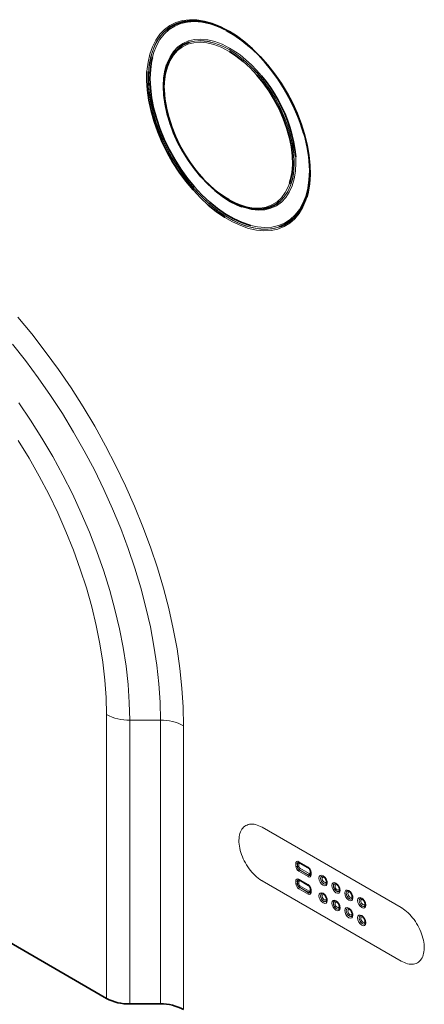
# Model space of a CAD drawing. Units: millimetres. Extents: x 75 to 2081, y 25 to 1460.
# Drawn here: x 1761 to 1885, y 832 to 1132 of the extents above; entities that cross this region are included whole.
import ezdxf

# ---------------------------------------------------------------- set-up
doc = ezdxf.new("R2010")
doc.units = ezdxf.units.MM
doc.header["$LTSCALE"] = 5

msp = doc.modelspace()

# ---------------------------------------------------------------- linework, layer by layer
at = {"color": 7, "linetype": 'Continuous', "lineweight": 35}
for p, q in [((1816.636022, 1131.5751915), (1816.6232189, 1131.577245)), ((1806.2783724, 1118.602572), (1806.2737482, 1118.5904578)), ((1848.1720571, 1076.9271327), (1848.1766814, 1076.9392469)), ((1831.7502025, 1074.4591628), (1831.7630056, 1074.4571092)), ((1787.5970441, 833.5378457), (1631.5274556, 923.6349013)), ((1846.3849197, 875.0068298), (1849.2133469, 873.3740136)), ((1849.8704642, 872.2358295), (1849.8704642, 871.4192887)), ((1846.3849197, 869.6584875), (1849.2133469, 868.0256713)), ((1849.8704642, 866.8874872), (1849.8704642, 866.0709464)), ((1804.0615102, 831.8470091), (1794.668112, 831.8470091))]:
    msp.add_line(p, q, dxfattribs=at)
at = {"color": 8, "linetype": 'Continuous', "lineweight": 18}
for p, q in [((1824.8206552, 1128.6880065), (1825.1388533, 1128.5019714)), ((1825.1216388, 1122.3338212), (1824.8206552, 1122.5102443)), ((1845.326453, 1090.2337858), (1845.3856657, 1088.4143661)), ((1787.5970441, 833.5378457), (1787.5970441, 920.0911717)), ((1794.668112, 918.4003352), (1804.0615102, 918.4003352)), ((1794.668112, 918.4003352), (1794.668112, 831.8470091)), ((1804.0615102, 831.8470091), (1804.0615102, 918.4003352)), ((1811.1325781, 916.7094986), (1811.1325781, 830.1561725)), ((1835.0737035, 885.741224), (1877.5001101, 861.2489808)), ((1845.3742084, 873.8953618), (1845.3742084, 874.7119026)), ((1845.8657455, 874.6383849), (1845.8487227, 874.6359347)), ((1845.8487227, 874.6359347), (1845.8487227, 873.8193939)), ((1845.8657455, 873.8218441), (1845.8657455, 874.6383849)), ((1846.281346, 875.2357522), (1849.1097732, 873.602936)), ((1846.3402598, 874.562417), (1846.3402598, 873.7458762)), ((1849.4633265, 873.0997479), (1846.6348994, 874.7325641)), ((1845.8657455, 873.8218441), (1845.8487227, 873.8193939)), ((1849.1097732, 870.691337), (1846.281346, 872.3241532)), ((1846.4634395, 872.7866077), (1846.452806, 872.773091)), ((1846.452806, 872.773091), (1849.2812331, 871.1402748)), ((1849.2918666, 871.1537915), (1846.4634395, 872.7866077)), ((1846.6348994, 873.2355454), (1849.4633265, 871.6027292)), ((1849.2918666, 871.1537915), (1849.2812331, 871.1402748)), ((1849.7579661, 871.7728763), (1849.7579661, 872.5894171)), ((1850.0169108, 872.0317275), (1850.0169108, 871.2151867)), ((1877.5001104, 844.9181644), (1835.0737039, 869.4104076)), ((1845.3742084, 868.5470195), (1845.3742084, 869.3635603)), ((1845.8657455, 869.2900425), (1845.8487227, 869.2875924)), ((1845.8487227, 869.2875924), (1845.8487227, 868.4710516)), ((1845.8657455, 868.4735017), (1845.8487227, 868.4710516)), ((1845.8657455, 868.4735017), (1845.8657455, 869.2900425)), ((1846.281346, 869.8874099), (1849.1097732, 868.2545937)), ((1846.3402598, 869.2140747), (1846.3402598, 868.3975339)), ((1849.4633265, 867.7514056), (1846.6348994, 869.3842218)), ((1849.1097732, 865.3429947), (1846.281346, 866.9758109)), ((1846.4634395, 867.4382654), (1846.452806, 867.4247487)), ((1846.452806, 867.4247487), (1849.2812331, 865.7919325)), ((1849.2918666, 865.8054492), (1846.4634395, 867.4382654)), ((1846.6348994, 867.8872031), (1849.4633265, 866.2543869)), ((1849.2918666, 865.8054492), (1849.2812331, 865.7919325)), ((1849.7579661, 866.424534), (1849.7579661, 867.2410748)), ((1850.0169108, 866.6833852), (1850.0169108, 865.8668444))]:
    msp.add_line(p, q, dxfattribs=at)
at = {"color": 8, "linetype": 'Continuous', "lineweight": 18, "flags": 128}
for points in [[(1799.9335253, 1116.2690262), (1799.9416488, 1116.3934023), (1800.2509148, 1119.0646886), (1800.804366, 1121.5452898), (1801.5965018, 1123.8105527), (1802.6194497, 1125.837964), (1803.8630432, 1127.6073744), (1805.3149228, 1129.1011987), (1806.9606591, 1130.3045907), (1808.7838961, 1131.2055904), (1810.7665137, 1131.7952433), (1812.8888076, 1132.0676892), (1815.1296855, 1132.0202205), (1817.4668767, 1131.6533088), (1819.877153, 1130.9706006), (1822.3365601, 1129.9788812), (1824.8206552, 1128.6880065)], [(1800.3634241, 1114.2071894), (1800.4898405, 1117.0127108), (1800.8677925, 1119.6434865), (1801.4934019, 1122.0725212), (1802.3602489, 1124.2748896), (1803.4594386, 1126.2279925), (1804.7796919, 1127.9117884), (1806.307461, 1129.3089993), (1806.72569, 1129.615737)], [(1824.1185867, 1128.7677657), (1823.9415968, 1128.8603205), (1821.4890213, 1129.9881614), (1819.0742609, 1130.8091265), (1816.7220942, 1131.3147916), (1814.4566576, 1131.4999681), (1812.3011976, 1131.3627556), (1810.2778321, 1130.9045622), (1808.4073235, 1130.1300896), (1806.708866, 1129.0472849), (1805.1998878, 1127.6672591), (1803.8958732, 1126.0041733), (1802.8102031, 1124.0750928), (1801.9540179, 1121.8998127), (1801.577028, 1120.5777827)], [(1805.6810123, 1128.8081926), (1805.5028826, 1128.6484782), (1804.0766716, 1127.105595), (1802.8650814, 1125.2843365), (1801.8805445, 1123.2033911), (1801.1331635, 1120.8841124), (1800.6306077, 1118.350299), (1800.3780339, 1115.6279515), (1800.3780339, 1112.7450048), (1800.6306077, 1109.7310419), (1801.1331635, 1106.6169899), (1801.8805445, 1103.4348035), (1802.8650814, 1100.217136), (1804.0766716, 1096.9970052), (1805.5028826, 1093.8074538), (1807.1290795, 1090.6812111), (1808.9385754, 1087.6503565), (1810.9128022, 1084.7459907), (1813.0315019, 1081.9979163), (1815.2729336, 1079.4343325), (1817.6140973, 1077.0815449), (1820.0309694, 1074.9636964), (1822.4987496, 1073.102519), (1824.9921152, 1071.5171109), (1827.4854807, 1070.2237405), (1829.9532609, 1069.2356795), (1832.370133, 1068.5630668), (1834.7112967, 1068.2128043), (1836.9527284, 1068.1884862), (1839.0714281, 1068.4903619), (1840.3126568, 1068.8397349)], [(1824.8206552, 1122.5102443), (1822.5865423, 1123.6524479), (1820.3815544, 1124.4847164), (1818.2344369, 1124.9961998), (1816.173181, 1125.1802303), (1814.224658, 1125.0344087), (1812.4142701, 1124.560636), (1810.7656184, 1123.7650886), (1809.3001956, 1122.6581376), (1808.0371057, 1121.2542139), (1806.992815, 1119.5716196), (1806.1809376, 1117.6322901), (1805.6120573, 1115.4615075), (1805.2935905, 1113.0875712), (1805.2217996, 1111.1187702)], [(1805.9254152, 1118.311499), (1806.0969512, 1118.803788), (1806.964315, 1120.7211452), (1808.0606788, 1122.3789555), (1809.3722552, 1123.7563711), (1810.8825503, 1124.8360702), (1812.5725713, 1125.6044749), (1814.4210651, 1126.051922), (1816.404786, 1126.1727848), (1818.4987875, 1125.9655431), (1820.6767363, 1125.4328034), (1822.9112434, 1124.581265), (1825.1742086, 1123.4216365), (1827.4371738, 1121.968501), (1828.3450648, 1121.3021284)], [(1812.7352897, 1125.1593967), (1814.4036056, 1125.5491971), (1816.3569552, 1125.6682094), (1818.4188968, 1125.4641407), (1820.5635005, 1124.9395573), (1822.7637967, 1124.1010562), (1824.9921152, 1122.959182), (1827.2204337, 1121.5282945), (1829.4207298, 1119.8263878), (1831.5653335, 1117.8748644), (1833.6272751, 1115.6982659), (1835.5806247, 1113.3239642), (1837.4008175, 1110.7818177), (1839.0649638, 1108.1037951), (1840.5521358, 1105.3235744), (1841.8436315, 1102.4761182), (1842.9232096, 1099.5972351), (1843.7772938, 1096.7231286), (1844.3951435, 1093.8899424), (1844.7689889, 1091.1333053), (1844.8941285, 1088.4878838), (1844.7689889, 1085.9869454), (1844.3951435, 1083.661941), (1843.7772938, 1081.5421088), (1842.9232096, 1079.654107), (1841.8436315, 1078.0216783), (1840.8136143, 1076.9014393)], [(1840.844896, 1076.914773), (1841.859675, 1078.0207684), (1842.9395997, 1079.6537212), (1843.7939581, 1081.5423291), (1844.4120061, 1083.6628419), (1844.7859715, 1085.9885927), (1844.9111513, 1088.4903339), (1844.7859715, 1091.1366048), (1844.4120061, 1093.8941268), (1843.7939581, 1096.7282226), (1842.9395997, 1099.6032517), (1841.859675, 1102.4830591), (1840.5677646, 1105.3314294), (1839.0801152, 1108.1125427), (1837.4154347, 1110.791425), (1835.5946575, 1113.3343877), (1833.6406809, 1115.7094515), (1831.5780772, 1117.8867488), (1829.432785, 1119.8388987), (1827.2317826, 1121.5413518), (1825.0027487, 1122.9726987), (1822.7737148, 1124.1149395), (1820.5727123, 1124.9537098), (1818.4274201, 1125.4784616), (1816.3648165, 1125.6825958), (1814.4108399, 1125.5635453), (1812.8500386, 1125.2080881)], [(1840.5665763, 1068.9408089), (1840.0846266, 1068.7770154), (1838.0360646, 1068.3131162), (1835.8537631, 1068.1741951), (1833.5601155, 1068.3616775), (1831.1786578, 1068.8736396), (1828.7338268, 1069.704828), (1826.25071, 1070.8467135), (1823.7547874, 1072.287579), (1821.2716705, 1074.0126391), (1818.8268396, 1076.0041924), (1816.4453818, 1078.2418029), (1814.1517342, 1080.7025097), (1811.9694328, 1083.3610625), (1809.9208707, 1086.190181), (1808.0270692, 1089.1608347), (1806.307461, 1092.2425406), (1804.7796919, 1095.4036763), (1803.4594386, 1098.6118042), (1802.3602489, 1101.8340045), (1801.4934019, 1105.0372132), (1800.8677925, 1108.188561), (1800.4898405, 1111.2557108), (1800.3634241, 1114.2071894)], [(1845.3856657, 1088.4143661), (1845.2585803, 1085.8745422), (1844.8789223, 1083.5133878), (1844.251466, 1081.3605957), (1843.3841022, 1079.4432386), (1842.2877384, 1077.7854282), (1840.9761621, 1076.4080126), (1839.465867, 1075.3283135), (1837.775846, 1074.5599089), (1835.9273521, 1074.1124617), (1833.9436312, 1073.991599), (1831.8496297, 1074.1988406), (1829.6716809, 1074.7315803), (1828.868636, 1075.0032178)], [(1831.6716833, 1069.2487769), (1833.6263231, 1068.8495921), (1835.8917597, 1068.6644157), (1838.0472197, 1068.8016281), (1840.0705852, 1069.2598215), (1841.9410937, 1070.0342941), (1843.6395513, 1071.1170988), (1845.1485294, 1072.4971246), (1846.4525441, 1074.1602105), (1847.5382142, 1076.0892909), (1848.3943993, 1078.2645711), (1849.0123139, 1080.6637295), (1849.3856172, 1083.2621476), (1849.5104788, 1086.0331621)], [(1824.9479503, 1077.1729269), (1825.9395365, 1076.6369297), (1828.1627127, 1075.6480809), (1830.34232, 1074.9751074), (1832.4499441, 1074.6267823), (1834.4581086, 1074.6076467), (1836.3406343, 1074.9179499), (1838.0729794, 1075.5536467), (1839.6325601, 1076.5064499), (1840.9990451, 1077.7639381), (1842.15462, 1079.3097181), (1843.0842201, 1081.1236382), (1843.4526367, 1082.1009207)], [(1848.7505737, 1077.914578), (1848.4702749, 1077.0498811), (1847.5616035, 1074.9008727), (1846.4269223, 1073.000099), (1845.0775083, 1071.3664509), (1843.5267727, 1070.0161642), (1841.7901272, 1068.9626588), (1839.8848315, 1068.2164048), (1837.8298213, 1067.7848189), (1835.6455201, 1067.6721903), (1833.3536365, 1067.8796385), (1830.9769483, 1068.4051016), (1828.5390762, 1069.2433574), (1826.0642487, 1070.3860749), (1823.7304844, 1071.7250329)], [(1760.5003017, 1041.3504574), (1764.7668314, 1036.2123913), (1768.9062757, 1030.8935056), (1772.9072889, 1025.408379), (1776.7589043, 1019.7720459), (1780.4505651, 1013.9999551), (1783.9721525, 1008.1079275), (1787.3140141, 1002.1121126), (1790.4669902, 996.0289447), (1793.4224387, 989.8750973), (1796.1722589, 983.6674376), (1798.7089137, 977.4229803), (1801.0254503, 971.1588412), (1803.1155192, 964.8921898), (1804.9733918, 958.6402026), (1806.5939757, 952.4200157), (1807.972829, 946.2486783), (1809.1061724, 940.1431057), (1809.9908995, 934.1200327), (1810.6245852, 928.1959682), (1811.0054928, 922.3871497), (1811.1325781, 916.7094986)], [(1804.0615102, 918.4003352), (1803.937168, 923.8640065), (1803.5644938, 929.455753), (1802.944544, 935.1597242), (1802.0790759, 940.9597515), (1800.9705428, 946.8393942), (1799.6220869, 952.7819858), (1798.0375305, 958.7706813), (1796.2213654, 964.7885051), (1794.1787396, 970.8183992), (1791.915443, 976.843271), (1789.4378914, 982.8460424), (1786.7531076, 988.809698), (1783.8687019, 994.717333), (1780.7928504, 1000.5522017), (1777.534272, 1006.2977645), (1774.1022035, 1011.937735), (1770.5063735, 1017.456126), (1766.7569747, 1022.8372951), (1762.8646352, 1028.0659887), (1758.8403883, 1033.1273856)], [(1760.8094501, 1015.2077273), (1764.4205083, 1009.8775312), (1767.8712537, 1004.4150987), (1771.1512062, 998.8370192), (1774.2504049, 993.160233), (1777.1594375, 987.4019804), (1779.8694695, 981.579749), (1782.3722705, 975.7112207), (1784.6602397, 969.814218), (1786.7264285, 963.90665), (1788.564562, 958.0064578), (1790.1690578, 952.1315599), (1791.5350431, 946.2997983), (1792.6583696, 940.5288839), (1793.5356256, 934.8363428), (1794.164147, 929.2394629), (1794.542025, 923.7552419), (1794.668112, 918.4003352)], [(1787.5970441, 920.0911717), (1787.4697775, 925.309011), (1787.0883927, 930.6567697), (1786.4541337, 936.1170046), (1785.5690694, 941.6719054), (1784.4360867, 947.3033533), (1783.058881, 952.9929797), (1781.4419446, 958.7222261), (1779.5905516, 964.4724051), (1777.5107409, 970.2247605), (1775.2092962, 975.9605296), (1772.6937246, 981.6610034), (1769.9722312, 987.3075881), (1767.053693, 992.8818658), (1763.9476297, 998.3656543), (1760.6641725, 1003.7410666)], [(1849.2812331, 871.1402748), (1849.3990839, 871.0856446), (1849.5124057, 871.0599212), (1849.6168438, 871.0640931), (1849.7083845, 871.098), (1849.78351, 871.1603387), (1849.8393332, 871.2487138), (1849.8527362, 871.2819324)], [(1853.7059672, 870.9496097), (1854.1884128, 870.5602836), (1854.5974104, 870.0085967), (1854.8706939, 869.3785381), (1854.9666583, 868.7660287), (1854.8706939, 868.2643174), (1854.5974104, 867.9497853), (1854.1884128, 867.8703169), (1853.7059672, 868.0380107), (1853.2235217, 868.4273367), (1852.814524, 868.9790237), (1852.5412406, 869.6090822), (1852.4452762, 870.2215916), (1852.5412406, 870.7233029), (1852.814524, 871.0378351), (1853.2235217, 871.1173034), (1853.7059672, 870.9496097)], [(1853.5649696, 870.818494), (1853.5109555, 870.8260176), (1853.2002758, 870.7656524), (1852.9926863, 870.5267299), (1852.9197905, 870.1456237), (1852.9926863, 869.680354), (1853.2002758, 869.2017536), (1853.5109555, 868.7826853), (1853.8774272, 868.4869484), (1854.2438988, 868.3595661), (1854.5545785, 868.4199313), (1854.7621681, 868.6588539), (1854.7832127, 868.7109484)], [(1854.7827339, 868.709275), (1854.7668987, 868.6712236), (1854.5606942, 868.4338951), (1854.2520873, 868.3739327), (1853.8880607, 868.5004651), (1853.5240341, 868.7942289), (1853.2154272, 869.2105012), (1853.0092227, 869.6859083), (1852.9368133, 870.1480739), (1853.0092227, 870.5266373), (1853.2154272, 870.7639658), (1853.5240341, 870.8239282), (1853.5650475, 870.8185982)], [(1854.0595206, 870.4464215), (1853.8114679, 870.5326424), (1853.601179, 870.4917832), (1853.4606684, 870.3300643), (1853.4113276, 870.072106), (1853.4606684, 869.7571801), (1853.601179, 869.4332312), (1853.8114679, 869.1495775), (1854.0595206, 868.9494029), (1854.3075733, 868.863182), (1854.5178623, 868.9040412), (1854.6583728, 869.06576), (1854.7077136, 869.3237183), (1854.6583728, 869.6386443), (1854.5178623, 869.9625932), (1854.3075733, 870.2462469), (1854.0595206, 870.4464215)], [(1857.6304099, 868.6840771), (1858.1128554, 868.2947511), (1858.5218531, 867.7430641), (1858.7951365, 867.1130056), (1858.8911009, 866.5004962), (1858.7951365, 865.9987849), (1858.5218531, 865.6842527), (1858.1128554, 865.6047844), (1857.6304099, 865.7724781), (1857.1479643, 866.1618042), (1856.7389667, 866.7134912), (1856.4656832, 867.3435497), (1856.3697188, 867.9560591), (1856.4656832, 868.4577704), (1856.7389667, 868.7723026), (1857.1479643, 868.8517709), (1857.6304099, 868.6840771)], [(1857.4894122, 868.5529615), (1857.4353981, 868.5604851), (1857.1247184, 868.5001199), (1856.9171289, 868.2611974), (1856.8442332, 867.8800912), (1856.9171289, 867.4148214), (1857.1247184, 866.9362211), (1857.4353981, 866.5171528), (1857.8018698, 866.2214159), (1858.1683415, 866.0940336), (1858.4790212, 866.1543988), (1858.6866107, 866.3933213), (1858.7076554, 866.4454159)], [(1858.7071765, 866.4437425), (1858.6913413, 866.4056911), (1858.4851368, 866.1683626), (1858.1765299, 866.1084002), (1857.8125033, 866.2349326), (1857.4484767, 866.5286964), (1857.1398699, 866.9449687), (1856.9336653, 867.4203758), (1856.8612559, 867.8825414), (1856.9336653, 868.2611048), (1857.1398699, 868.4984333), (1857.4484767, 868.5583957), (1857.4894901, 868.5530657)], [(1857.9839633, 868.180889), (1857.7359105, 868.2671099), (1857.5256216, 868.2262507), (1857.385111, 868.0645318), (1857.3357703, 867.8065735), (1857.385111, 867.4916476), (1857.5256216, 867.1676987), (1857.7359105, 866.884045), (1857.9839633, 866.6838704), (1858.232016, 866.5976494), (1858.4423049, 866.6385087), (1858.5828155, 866.8002275), (1858.6321562, 867.0581858), (1858.5828155, 867.3731118), (1858.4423049, 867.6970607), (1858.232016, 867.9807143), (1857.9839633, 868.180889)], [(1849.2812331, 865.7919325), (1849.3990839, 865.7373023), (1849.5124057, 865.7115789), (1849.6168438, 865.7157508), (1849.7083845, 865.7496576), (1849.78351, 865.8119964), (1849.8393332, 865.9003715), (1849.8527362, 865.93359)], [(1853.7059672, 865.6012673), (1854.1884128, 865.2119413), (1854.5974104, 864.6602543), (1854.8706939, 864.0301958), (1854.9666583, 863.4176864), (1854.8706939, 862.9159751), (1854.5974104, 862.6014429), (1854.1884128, 862.5219746), (1853.7059672, 862.6896683), (1853.2235217, 863.0789944), (1852.814524, 863.6306813), (1852.5412406, 864.2607399), (1852.4452762, 864.8732493), (1852.5412406, 865.3749606), (1852.814524, 865.6894927), (1853.2235217, 865.7689611), (1853.7059672, 865.6012673)], [(1853.5649696, 865.4701517), (1853.5109555, 865.4776753), (1853.2002758, 865.4173101), (1852.9926863, 865.1783876), (1852.9197905, 864.7972814), (1852.9926863, 864.3320116), (1853.2002758, 863.8534113), (1853.5109555, 863.434343), (1853.8774272, 863.1386061), (1854.2438988, 863.0112238), (1854.5545785, 863.071589), (1854.7621681, 863.3105115), (1854.7832127, 863.3626061)], [(1854.7827339, 863.3609327), (1854.7668987, 863.3228813), (1854.5606942, 863.0855528), (1854.2520873, 863.0255904), (1853.8880607, 863.1521228), (1853.5240341, 863.4458866), (1853.2154272, 863.8621589), (1853.0092227, 864.337566), (1852.9368133, 864.7997316), (1853.0092227, 865.178295), (1853.2154272, 865.4156235), (1853.5240341, 865.4755859), (1853.5650475, 865.4702559)], [(1854.0595206, 865.0980792), (1853.8114679, 865.1843001), (1853.601179, 865.1434409), (1853.4606684, 864.981722), (1853.4113276, 864.7237637), (1853.4606684, 864.4088378), (1853.601179, 864.0848889), (1853.8114679, 863.8012352), (1854.0595206, 863.6010605), (1854.3075733, 863.5148396), (1854.5178623, 863.5556988), (1854.6583728, 863.7174177), (1854.7077136, 863.975376), (1854.6583728, 864.290302), (1854.5178623, 864.6142509), (1854.3075733, 864.8979045), (1854.0595206, 865.0980792)], [(1861.5548525, 866.4185446), (1862.0372981, 866.0292186), (1862.4462957, 865.4775316), (1862.7195792, 864.8474731), (1862.8155436, 864.2349637), (1862.7195792, 863.7332524), (1862.4462957, 863.4187202), (1862.0372981, 863.3392519), (1861.5548525, 863.5069456), (1861.0724069, 863.8962717), (1860.6634093, 864.4479586), (1860.3901258, 865.0780172), (1860.2941614, 865.6905266), (1860.3901258, 866.1922379), (1860.6634093, 866.50677), (1861.0724069, 866.5862384), (1861.5548525, 866.4185446)], [(1861.4138549, 866.287429), (1861.3598408, 866.2949526), (1861.0491611, 866.2345874), (1860.8415715, 865.9956649), (1860.7686758, 865.6145587), (1860.8415715, 865.1492889), (1861.0491611, 864.6706886), (1861.3598408, 864.2516203), (1861.7263124, 863.9558834), (1862.0927841, 863.8285011), (1862.4034638, 863.8888663), (1862.6110533, 864.1277888), (1862.632098, 864.1798834)], [(1862.6316191, 864.17821), (1862.615784, 864.1401586), (1862.4095794, 863.9028301), (1862.1009726, 863.8428677), (1861.736946, 863.9694001), (1861.3729193, 864.2631639), (1861.0643125, 864.6794362), (1860.858108, 865.1548433), (1860.7856986, 865.6170089), (1860.858108, 865.9955723), (1861.0643125, 866.2329008), (1861.3729193, 866.2928632), (1861.4139328, 866.2875332)], [(1861.9084059, 865.9153565), (1861.6603532, 866.0015774), (1861.4500642, 865.9607182), (1861.3095537, 865.7989993), (1861.2602129, 865.541041), (1861.3095537, 865.2261151), (1861.4500642, 864.9021661), (1861.6603532, 864.6185125), (1861.9084059, 864.4183378), (1862.1564586, 864.3321169), (1862.3667475, 864.3729761), (1862.5072581, 864.534695), (1862.5565989, 864.7926533), (1862.5072581, 865.1075793), (1862.3667475, 865.4315282), (1862.1564586, 865.7151818), (1861.9084059, 865.9153565)], [(1857.6304099, 863.3357348), (1858.1128554, 862.9464088), (1858.5218531, 862.3947218), (1858.7951365, 861.7646633), (1858.8911009, 861.1521539), (1858.7951365, 860.6504426), (1858.5218531, 860.3359104), (1858.1128554, 860.2564421), (1857.6304099, 860.4241358), (1857.1479643, 860.8134619), (1856.7389667, 861.3651488), (1856.4656832, 861.9952074), (1856.3697188, 862.6077168), (1856.4656832, 863.1094281), (1856.7389667, 863.4239602), (1857.1479643, 863.5034286), (1857.6304099, 863.3357348)], [(1857.4894122, 863.2046192), (1857.4353981, 863.2121428), (1857.1247184, 863.1517776), (1856.9171289, 862.9128551), (1856.8442332, 862.5317489), (1856.9171289, 862.0664791), (1857.1247184, 861.5878788), (1857.4353981, 861.1688105), (1857.8018698, 860.8730736), (1858.1683415, 860.7456913), (1858.4790212, 860.8060565), (1858.6866107, 861.044979), (1858.7076554, 861.0970735)], [(1858.7071765, 861.0954002), (1858.6913413, 861.0573488), (1858.4851368, 860.8200203), (1858.1765299, 860.7600579), (1857.8125033, 860.8865903), (1857.4484767, 861.1803541), (1857.1398699, 861.5966264), (1856.9336653, 862.0720335), (1856.8612559, 862.5341991), (1856.9336653, 862.9127625), (1857.1398699, 863.150091), (1857.4484767, 863.2100534), (1857.4894901, 863.2047234)], [(1857.9839633, 862.8325467), (1857.7359105, 862.9187676), (1857.5256216, 862.8779084), (1857.385111, 862.7161895), (1857.3357703, 862.4582312), (1857.385111, 862.1433053), (1857.5256216, 861.8193563), (1857.7359105, 861.5357027), (1857.9839633, 861.335528), (1858.232016, 861.2493071), (1858.4423049, 861.2901663), (1858.5828155, 861.4518852), (1858.6321562, 861.7098435), (1858.5828155, 862.0247694), (1858.4423049, 862.3487184), (1858.232016, 862.632372), (1857.9839633, 862.8325467)], [(1865.4792951, 864.1530121), (1865.9617407, 863.7636861), (1866.3707383, 863.2119991), (1866.6440218, 862.5819406), (1866.7399862, 861.9694312), (1866.6440218, 861.4677199), (1866.3707383, 861.1531877), (1865.9617407, 861.0737194), (1865.4792951, 861.2414131), (1864.9968496, 861.6307392), (1864.5878519, 862.1824261), (1864.3145685, 862.8124847), (1864.2186041, 863.4249941), (1864.3145685, 863.9267054), (1864.5878519, 864.2412375), (1864.9968496, 864.3207059), (1865.4792951, 864.1530121)], [(1865.3382975, 864.0218965), (1865.2842834, 864.0294201), (1864.9736037, 863.9690549), (1864.7660142, 863.7301324), (1864.6931184, 863.3490262), (1864.7660142, 862.8837564), (1864.9736037, 862.4051561), (1865.2842834, 861.9860878), (1865.6507551, 861.6903509), (1866.0172268, 861.5629686), (1866.3279064, 861.6233338), (1866.535496, 861.8622563), (1866.5565406, 861.9143508)], [(1866.5560618, 861.9126775), (1866.5402266, 861.8746261), (1866.3340221, 861.6372976), (1866.0254152, 861.5773352), (1865.6613886, 861.7038676), (1865.297362, 861.9976314), (1864.9887551, 862.4139037), (1864.7825506, 862.8893108), (1864.7101412, 863.3514764), (1864.7825506, 863.7300398), (1864.9887551, 863.9673683), (1865.297362, 864.0273307), (1865.3383754, 864.0220007)], [(1865.8328485, 863.649824), (1865.5847958, 863.7360449), (1865.3745069, 863.6951857), (1865.2339963, 863.5334668), (1865.1846556, 863.2755085), (1865.2339963, 862.9605826), (1865.3745069, 862.6366336), (1865.5847958, 862.35298), (1865.8328485, 862.1528053), (1866.0809012, 862.0665844), (1866.2911902, 862.1074436), (1866.4317008, 862.2691625), (1866.4810415, 862.5271208), (1866.4317008, 862.8420467), (1866.2911902, 863.1659957), (1866.0809012, 863.4496493), (1865.8328485, 863.649824)], [(1861.5548525, 861.0702023), (1862.0372981, 860.6808763), (1862.4462957, 860.1291893), (1862.7195792, 859.4991308), (1862.8155436, 858.8866214), (1862.7195792, 858.3849101), (1862.4462957, 858.0703779), (1862.0372981, 857.9909096), (1861.5548525, 858.1586033), (1861.0724069, 858.5479294), (1860.6634093, 859.0996163), (1860.3901258, 859.7296749), (1860.2941614, 860.3421843), (1860.3901258, 860.8438956), (1860.6634093, 861.1584277), (1861.0724069, 861.2378961), (1861.5548525, 861.0702023)], [(1861.4138549, 860.9390866), (1861.3598408, 860.9466103), (1861.0491611, 860.8862451), (1860.8415715, 860.6473226), (1860.7686758, 860.2662164), (1860.8415715, 859.8009466), (1861.0491611, 859.3223463), (1861.3598408, 858.903278), (1861.7263124, 858.6075411), (1862.0927841, 858.4801588), (1862.4034638, 858.540524), (1862.6110533, 858.7794465), (1862.632098, 858.831541)], [(1862.6316191, 858.8298677), (1862.615784, 858.7918163), (1862.4095794, 858.5544878), (1862.1009726, 858.4945254), (1861.736946, 858.6210578), (1861.3729193, 858.9148216), (1861.0643125, 859.3310939), (1860.858108, 859.806501), (1860.7856986, 860.2686666), (1860.858108, 860.64723), (1861.0643125, 860.8845585), (1861.3729193, 860.9445209), (1861.4139328, 860.9391909)], [(1861.9084059, 860.5670142), (1861.6603532, 860.6532351), (1861.4500642, 860.6123759), (1861.3095537, 860.450657), (1861.2602129, 860.1926987), (1861.3095537, 859.8777728), (1861.4500642, 859.5538238), (1861.6603532, 859.2701702), (1861.9084059, 859.0699955), (1862.1564586, 858.9837746), (1862.3667475, 859.0246338), (1862.5072581, 859.1863527), (1862.5565989, 859.444311), (1862.5072581, 859.7592369), (1862.3667475, 860.0831859), (1862.1564586, 860.3668395), (1861.9084059, 860.5670142)], [(1865.4792951, 858.8046698), (1865.9617407, 858.4153438), (1866.3707383, 857.8636568), (1866.6440218, 857.2335983), (1866.7399862, 856.6210889), (1866.6440218, 856.1193776), (1866.3707383, 855.8048454), (1865.9617407, 855.725377), (1865.4792951, 855.8930708), (1864.9968496, 856.2823969), (1864.5878519, 856.8340838), (1864.3145685, 857.4641424), (1864.2186041, 858.0766518), (1864.3145685, 858.5783631), (1864.5878519, 858.8928952), (1864.9968496, 858.9723636), (1865.4792951, 858.8046698)], [(1865.3382975, 858.6735541), (1865.2842834, 858.6810778), (1864.9736037, 858.6207126), (1864.7660142, 858.38179), (1864.6931184, 858.0006839), (1864.7660142, 857.5354141), (1864.9736037, 857.0568138), (1865.2842834, 856.6377455), (1865.6507551, 856.3420086), (1866.0172268, 856.2146263), (1866.3279064, 856.2749915), (1866.535496, 856.513914), (1866.5565406, 856.5660085)], [(1866.5560618, 856.5643352), (1866.5402266, 856.5262838), (1866.3340221, 856.2889553), (1866.0254152, 856.2289929), (1865.6613886, 856.3555253), (1865.297362, 856.649289), (1864.9887551, 857.0655614), (1864.7825506, 857.5409685), (1864.7101412, 858.0031341), (1864.7825506, 858.3816975), (1864.9887551, 858.619026), (1865.297362, 858.6789884), (1865.3383754, 858.6736584)], [(1865.8328485, 858.3014817), (1865.5847958, 858.3877026), (1865.3745069, 858.3468434), (1865.2339963, 858.1851245), (1865.1846556, 857.9271662), (1865.2339963, 857.6122403), (1865.3745069, 857.2882913), (1865.5847958, 857.0046377), (1865.8328485, 856.804463), (1866.0809012, 856.7182421), (1866.2911902, 856.7591013), (1866.4317008, 856.9208202), (1866.4810415, 857.1787785), (1866.4317008, 857.4937044), (1866.2911902, 857.8176534), (1866.0809012, 858.101307), (1865.8328485, 858.3014817)]]:
    msp.add_lwpolyline(points, dxfattribs=at)
at = {"color": 7, "linetype": 'Continuous', "lineweight": 35, "flags": 128}
for points in [[(1824.9921152, 1128.4370322), (1822.4987496, 1129.7304026), (1820.0309694, 1130.7184636), (1817.6140973, 1131.3910763), (1815.2729336, 1131.7413388), (1813.0315019, 1131.7656569), (1810.9128022, 1131.4637811), (1808.9385754, 1130.8388091), (1807.1290795, 1129.8971539), (1805.6810123, 1128.8081926)], [(1847.7592629, 1097.5117357), (1847.5382142, 1098.2541616), (1846.4525441, 1101.4367301), (1845.1485294, 1104.6053992), (1843.6395513, 1107.7276541), (1841.9410937, 1110.7714562), (1840.0705852, 1113.7055719), (1838.0472197, 1116.4998934), (1835.8917597, 1119.125747), (1833.6263231, 1121.556188), (1831.2741564, 1123.7662767), (1828.8593959, 1125.7333347), (1826.4068205, 1127.4371772), (1824.1185867, 1128.7677657)], [(1840.3126568, 1068.8397349), (1841.045655, 1069.115334), (1842.8551508, 1070.0569892), (1844.4813477, 1071.3056649), (1845.9075587, 1072.8485481), (1847.1191489, 1074.6698066), (1848.1036858, 1076.750752), (1848.8510668, 1079.0700307), (1849.3536226, 1081.6038441), (1849.6061964, 1084.3261916), (1849.6061964, 1087.2091383), (1849.3536226, 1090.2231012), (1848.8510668, 1093.3371532), (1848.1036858, 1096.5193396), (1847.1191489, 1099.7370071), (1845.9075587, 1102.9571379), (1844.4813477, 1106.1466893), (1842.8551508, 1109.272932), (1841.045655, 1112.3037866), (1839.0714281, 1115.2081524), (1836.9527284, 1117.9562268), (1834.7112967, 1120.5198106), (1832.370133, 1122.8725982), (1829.9532609, 1124.9904467), (1827.4854807, 1126.8516241), (1824.9921152, 1128.4370322)], [(1825.1388533, 1128.5019714), (1827.3047503, 1127.110806), (1829.7641574, 1125.2629545), (1832.1744338, 1123.1628168), (1834.5116249, 1120.831265), (1836.7525029, 1118.2914712), (1838.8747968, 1115.5686769), (1840.8574143, 1112.6899425), (1842.6806513, 1109.6838781), (1844.3263877, 1106.5803594), (1845.7782673, 1103.4102306), (1847.0218607, 1100.2049977), (1848.0448086, 1096.9965159), (1848.8369444, 1093.8166725), (1849.3903956, 1090.6970702), (1849.6996616, 1087.6687129), (1849.7616689, 1084.7616979), (1849.5758012, 1082.0049165), (1849.1439057, 1079.4257666), (1848.7505737, 1077.914578)], [(1805.0901018, 1111.4662593), (1805.2152414, 1113.9671977), (1805.5890868, 1116.2922021), (1806.2069365, 1118.4120343), (1807.0610207, 1120.3000361), (1808.1405988, 1121.9324648), (1809.4320945, 1123.2887918), (1810.9192665, 1124.3519603), (1812.5834128, 1125.1086005), (1812.7352897, 1125.1593967)], [(1812.8500386, 1125.2080881), (1812.5900626, 1125.1228072), (1810.9253822, 1124.3659241), (1809.4377327, 1123.3024143), (1808.1458224, 1121.9456519), (1807.0658977, 1120.3126991), (1806.2115393, 1118.4240912), (1805.5934912, 1116.3035784), (1805.2195259, 1113.9778276), (1805.094346, 1111.4760864)], [(1801.577028, 1120.5777827), (1801.3361033, 1119.5006542), (1800.9628, 1116.9022361), (1800.8379385, 1114.1312216), (1800.9628, 1111.216045), (1801.3361033, 1108.18662), (1801.9540179, 1105.0740326), (1802.8102031, 1101.9102222), (1803.8958732, 1098.7276536), (1805.1998878, 1095.5589845), (1806.708866, 1092.4367297), (1808.4073235, 1089.3929276), (1810.2778321, 1086.4588118), (1812.3011976, 1083.6644903), (1814.4566576, 1081.0386367), (1816.7220942, 1078.6081957), (1819.0742609, 1076.398107), (1821.4890213, 1074.4310491), (1823.9415968, 1072.7272065), (1826.4068205, 1071.3040632), (1828.8593959, 1070.1762224), (1831.2741564, 1069.3552573), (1831.6716833, 1069.2487769)], [(1843.4526367, 1082.1009207), (1843.7757268, 1083.1820513), (1844.2201251, 1085.4581229), (1844.4116216, 1087.9221807), (1844.34772, 1090.5421021), (1844.0292531, 1093.2837324), (1843.4603729, 1096.1113302), (1842.6484954, 1098.9880335), (1841.6042047, 1101.87634), (1840.3411149, 1104.7385963), (1838.8756921, 1107.5374885), (1837.2270403, 1110.2365287), (1835.4166524, 1112.8005307), (1833.4681295, 1115.196069), (1831.4068735, 1117.3919141), (1829.2597561, 1119.3594396), (1827.0547682, 1121.0729959), (1825.1216388, 1122.3338212)], [(1828.868636, 1075.0032178), (1827.4371738, 1075.5831188), (1825.1742086, 1076.7427472), (1822.9112434, 1078.1958828), (1820.6767363, 1079.9242513), (1818.4987875, 1081.9061177), (1816.404786, 1084.1165588), (1814.4210651, 1086.5277769), (1812.5725713, 1089.1094497), (1810.8825503, 1091.8291111), (1809.3722552, 1094.6525597), (1808.0606788, 1097.5442891), (1806.964315, 1100.4679342), (1806.0969512, 1103.3867283), (1805.469495, 1106.2639659), (1805.0898369, 1109.0634641), (1804.9627515, 1111.7500177), (1805.0898369, 1114.2898415), (1805.469495, 1116.6509959), (1805.9254152, 1118.311499)], [(1823.7304844, 1071.7250329), (1823.5770618, 1071.8218973), (1821.1022343, 1073.5365548), (1818.6643621, 1075.5130063), (1816.2876739, 1077.731609), (1813.9957904, 1080.1703133), (1811.8114892, 1082.8048823), (1809.7564789, 1085.6091326), (1807.8511832, 1088.5551941), (1806.1145378, 1091.6137877), (1804.5638021, 1094.7545157), (1803.2143881, 1097.946164), (1802.079707, 1101.1570126), (1801.1710356, 1104.3551508), (1800.4974047, 1107.5087939), (1800.0655092, 1110.5865997), (1799.8796415, 1113.5579794), (1799.9335253, 1116.2690262)], [(1840.8136143, 1076.9014393), (1840.5521358, 1076.6653513), (1839.0649638, 1075.6021828), (1837.4008175, 1074.8455426), (1835.5806247, 1074.404946), (1833.6272751, 1074.2859337), (1831.5653335, 1074.4900024), (1829.4207298, 1075.0145858), (1827.2204337, 1075.8530869), (1824.9921152, 1076.9949611), (1822.7637967, 1078.4258486), (1820.5635005, 1080.1277553), (1818.4188968, 1082.0792787), (1816.3569552, 1084.2558772), (1814.4036056, 1086.6301789), (1812.5834128, 1089.1723254), (1810.9192665, 1091.850348), (1809.4320945, 1094.6305687), (1808.1405988, 1097.4780249), (1807.0610207, 1100.356908), (1806.2069365, 1103.2310145), (1805.5890868, 1106.0642007), (1805.2152414, 1108.8208378), (1805.0901018, 1111.4662593)], [(1805.2217996, 1111.1187702), (1805.2296888, 1110.541429), (1805.4211854, 1107.856274), (1805.8655837, 1105.0671111), (1806.5570903, 1102.2103014), (1807.4866905, 1099.3230877), (1808.6422654, 1096.4431094), (1810.0087503, 1093.6079113), (1811.5683311, 1090.8544545), (1813.3006762, 1088.2186346), (1815.1832018, 1085.7348136), (1817.1913664, 1083.4353718), (1819.2989904, 1081.3502859), (1821.4785978, 1079.5067383), (1823.701774, 1077.9287625), (1824.9479503, 1077.1729269)], [(1849.6420732, 1085.7598635), (1849.6420732, 1085.7592309), (1849.5156568, 1082.9537095), (1849.1377048, 1080.3229338), (1848.5120955, 1077.8938991), (1847.6452485, 1075.6915307), (1846.5460587, 1073.7384278), (1845.2258055, 1072.0546319), (1843.6980363, 1070.657421), (1841.9784282, 1069.5611323), (1840.5665763, 1068.9408089)], [(1846.1656422, 875.0636828), (1846.2347119, 875.0630421), (1846.2604817, 875.0596931)], [(1849.8540135, 871.2849923), (1849.8440639, 871.2610836), (1849.8094302, 871.1999967)], [(1846.1656422, 869.7153404), (1846.2347119, 869.7146998), (1846.2604817, 869.7113508)], [(1849.8540135, 865.93665), (1849.8440639, 865.9127413), (1849.8094302, 865.8516544)]]:
    msp.add_lwpolyline(points, dxfattribs=at)
at = {"color": 7, "linetype": 'Continuous', "lineweight": 35}
for centre, radius, start, end in [((1814.1114339, 1118.3023316), 13.5108236, 79.230598114, 123.137755404), ((1800.4790603, 1085.8960501), 45.0566819, 5.524585222, 51.795834522), ((1833.8742382, 1084.6645425), 10.423483, 258.314130205, 311.970318749), ((1794.3800086, 846.2731613), 14.4290288, 241.959760885, 271.144096746), ((1804.3496136, 817.4208569), 14.4290288, 61.959760885, 91.144096746)]:
    msp.add_arc(centre, radius, start, end, dxfattribs=at)
at = {"color": 8, "linetype": 'Continuous', "lineweight": 18}
for centre, radius, start, end in [((1807.6545899, 1085.5203376), 41.8590304, 0.701961229, 16.646797119), ((1794.3800086, 932.8264874), 14.4290288, 241.959760885, 271.144096746), ((1804.3496136, 903.974183), 14.4290288, 61.959760885, 91.144096746), ((1845.9272278, 874.8016112), 0.5602483, 50.796714764, 189.21403699), ((1845.7263354, 875.3914249), 0.7653391, 242.606899962, 279.201814399), ((1846.2090346, 874.6981796), 0.3656489, 84.032165803, 189.801274048), ((1846.2312403, 874.6990423), 0.3704939, 100.198313576, 189.422915283), ((1845.9881328, 873.8828947), 0.7653391, 62.606899962, 99.201814399), ((1846.5335686, 875.2119762), 0.2533407, 174.6148698, 234.072949807), ((1846.5198813, 874.5915545), 0.1819694, 50.796714764, 189.214036991), ((1846.3079745, 874.7426506), 0.3270805, 358.232839274, 24.799498638), ((1847.3437162, 873.9849853), 1.971546, 182.605478486, 237.39452166), ((1845.7263354, 874.5748841), 0.7653391, 242.606899962, 279.201814399), ((1847.160262, 873.8790762), 1.3128966, 182.605478486, 237.39452166), ((1845.9881328, 873.0663539), 0.7653391, 62.606899962, 99.201814399), ((1847.1634129, 873.8808951), 1.2990103, 182.605478486, 237.39452166), ((1847.0458208, 872.2893934), 0.7652646, 140.797305514, 177.396618688), ((1846.9799587, 873.774986), 0.6403609, 182.605478486, 237.39452166), ((1845.8704246, 873.2703053), 0.7652646, 320.797305514, 357.396618688), ((1849.3629862, 873.5793282), 0.2543111, 174.673536917, 233.368441741), ((1848.047403, 871.942104), 1.971546, 2.605478486, 57.39452166), ((1849.4638914, 871.125478), 0.5602483, 230.796714764, 9.21403699), ((1849.874248, 870.6565772), 0.7652646, 140.797305514, 177.396618689), ((1848.6988518, 871.637489), 0.7652646, 320.797305514, 357.396618688), ((1849.527148, 871.4401319), 0.3706051, 230.590599296, 319.612456244), ((1849.5783446, 871.7437388), 0.1819694, 230.796714764, 9.214036991), ((1849.6032644, 871.4847265), 0.3270519, 35.214889617, 61.769562939), ((1850.1095049, 871.4362145), 0.2396392, 184.05017928, 247.269961677), ((1850.1098998, 872.2531717), 0.2401759, 184.523199126, 247.221467405), ((1845.9272278, 869.4532689), 0.5602483, 50.796714764, 189.21403699), ((1845.7263354, 870.0430825), 0.7653391, 242.606899962, 279.201814399), ((1847.3437162, 868.636643), 1.971546, 182.605478486, 237.39452166), ((1845.7263354, 869.2265417), 0.7653391, 242.606899962, 279.201814399), ((1846.2090346, 869.3498373), 0.3656489, 84.032165803, 189.801274048), ((1847.160262, 868.5307339), 1.3128966, 182.605478486, 237.39452166), ((1846.2312403, 869.3507), 0.3704939, 100.198313576, 189.422915283), ((1845.9881328, 868.5345524), 0.7653391, 62.606899962, 99.201814399), ((1845.9881328, 867.7180116), 0.7653391, 62.606899962, 99.201814399), ((1847.1634129, 868.5325528), 1.2990103, 182.605478486, 237.39452166), ((1846.5335686, 869.8636339), 0.2533407, 174.6148698, 234.072949807), ((1846.5198813, 869.2432122), 0.1819694, 50.796714764, 189.21403699), ((1846.9799587, 868.4266437), 0.6403609, 182.605478486, 237.39452166), ((1846.3079745, 869.3943083), 0.3270805, 358.232839274, 24.799498638), ((1849.3629862, 868.2309859), 0.2543111, 174.673536917, 233.368441741), ((1848.047403, 866.5937616), 1.971546, 2.605478486, 57.39452166), ((1847.0458208, 866.9410511), 0.7652646, 140.797305514, 177.396618688), ((1845.8704246, 867.9219629), 0.7652646, 320.797305514, 357.396618688), ((1849.4638914, 865.7771357), 0.5602483, 230.796714764, 9.21403699), ((1849.874248, 865.3082349), 0.7652646, 140.797305514, 177.396618689), ((1848.6988518, 866.2891467), 0.7652646, 320.797305514, 357.396618688), ((1849.527148, 866.0917896), 0.3706051, 230.590599296, 319.612456244), ((1849.5783446, 866.3953965), 0.1819694, 230.796714764, 9.214036991), ((1849.6032644, 866.1363842), 0.3270519, 35.214889617, 61.769562939), ((1850.1095049, 866.0878721), 0.2396392, 184.050179279, 247.269961678), ((1850.1098998, 866.9048294), 0.2401759, 184.523199125, 247.221467407)]:
    msp.add_arc(centre, radius, start, end, dxfattribs=at)
for points, knots in [([(1835.0737035, 869.4104078), (1835.0083677, 869.4488005), (1834.2781227, 869.8779076), (1832.8812211, 870.9642643), (1831.0639004, 873.0319643), (1829.5643176, 875.4645131), (1828.5036684, 878.0642913), (1827.9658904, 880.6253496), (1827.9939221, 882.9438446), (1828.585497, 884.8341632), (1829.6935351, 886.1500633), (1831.2298341, 886.7709506), (1833.0721052, 886.7065703), (1834.4065041, 886.0630061), (1835.0737035, 885.741224)], [0, 0, 0, 0, 0.00885389177, 0.09895808343, 0.18906227508, 0.27916646674, 0.3692706584, 0.45937485006, 0.54947904171, 0.63958323337, 0.72968742503, 0.81979161669, 0.90989580834, 0.99999980654, 0.99999980654, 0.99999980654, 0.99999980654]), ([(1877.5001104, 861.2489806), (1877.5654463, 861.2105879), (1878.2956913, 860.7814808), (1879.6925929, 859.6951241), (1881.5099135, 857.6274241), (1883.0094964, 855.1948753), (1884.0701456, 852.595097), (1884.6079236, 850.0340388), (1884.5798919, 847.7155437), (1883.988317, 845.8252252), (1882.8802789, 844.5093251), (1881.3439799, 843.8884378), (1879.5017087, 843.9528181), (1878.1673099, 844.5963823), (1877.5001104, 844.9181644)], [0, 0, 0, 0, 0.0088538918, 0.0989580834, 0.1890622751, 0.2791664667, 0.3692706584, 0.4593748501, 0.5494790417, 0.6395832334, 0.729687425, 0.8197916167, 0.9098958083, 1, 1, 1, 1])]:
    msp.add_open_spline(points, degree=3, knots=knots, dxfattribs=at)
at = {"color": 7, "linetype": 'Continuous', "lineweight": 35}
for points, knots in [([(1846.2502624, 875.0599532), (1846.2726905, 875.0557247), (1846.3051815, 875.049599), (1846.3660638, 875.0169436), (1846.3849197, 875.0068298)], [0, 0, 0, 0, 0.6902892246, 1, 1, 1, 1]), ([(1849.2133469, 873.3740136), (1849.261657, 873.3421026), (1849.3652734, 873.2736592), (1849.5437863, 873.0839704), (1849.7079635, 872.8336318), (1849.8258715, 872.5546931), (1849.8674401, 872.3489428), (1849.8698557, 872.2585892), (1849.8704642, 872.2358295)], [0, 0, 0, 0, 0.1584913708, 0.3399349805, 0.5350976854, 0.7364318479, 0.9336081924, 1, 1, 1, 1]), ([(1849.8704642, 871.4192887), (1849.8664787, 871.3691346), (1849.8611559, 871.3021527), (1849.8538823, 871.2882081), (1849.852055, 871.2847049)], [0, 0, 0, 0, 0.74877053222, 1, 1, 1, 1]), ([(1846.2502624, 869.7116108), (1846.2726905, 869.7073824), (1846.3051815, 869.7012567), (1846.3660638, 869.6686013), (1846.3849197, 869.6584875)], [0, 0, 0, 0, 0.6902892246, 1, 1, 1, 1]), ([(1849.2133469, 868.0256713), (1849.261657, 867.9937602), (1849.3652734, 867.9253168), (1849.5437863, 867.7356281), (1849.7079635, 867.4852895), (1849.8258715, 867.2063508), (1849.8674401, 867.0006004), (1849.8698557, 866.9102469), (1849.8704642, 866.8874872)], [0, 0, 0, 0, 0.1584913708, 0.3399349805, 0.5350976854, 0.7364318479, 0.9336081924, 1, 1, 1, 1]), ([(1853.8095409, 870.7206873), (1853.8760354, 870.6774585), (1854.038916, 870.571568), (1854.3158551, 870.2848242), (1854.5814562, 869.8808043), (1854.7653959, 869.4273176), (1854.8355881, 869.0253195), (1854.8111507, 868.7751277), (1854.7848656, 868.7252405), (1854.7802336, 868.7164492)], [0, 0, 0, 0, 0.1128555507, 0.2764440465, 0.4495726985, 0.6265636861, 0.8002732642, 0.964803435, 1, 1, 1, 1]), ([(1857.7339836, 868.4551547), (1857.800478, 868.411926), (1857.9633586, 868.3060355), (1858.2402978, 868.0192917), (1858.5058989, 867.6152718), (1858.6898385, 867.1617851), (1858.7600307, 866.759787), (1858.7355934, 866.5095952), (1858.7093083, 866.459708), (1858.7046762, 866.4509167)], [0, 0, 0, 0, 0.1128555507, 0.2764440465, 0.4495726985, 0.6265636861, 0.8002732642, 0.964803435, 1, 1, 1, 1]), ([(1849.8704642, 866.0709464), (1849.8664787, 866.0207923), (1849.8611559, 865.9538104), (1849.8538823, 865.9398658), (1849.852055, 865.9363625)], [0, 0, 0, 0, 0.7487705322, 1, 1, 1, 1]), ([(1853.8095409, 865.3723449), (1853.8760354, 865.3291162), (1854.038916, 865.2232257), (1854.3158551, 864.9364819), (1854.5814562, 864.532462), (1854.7653959, 864.0789753), (1854.8355881, 863.6769772), (1854.8111507, 863.4267854), (1854.7848656, 863.3768982), (1854.7802336, 863.3681069)], [0, 0, 0, 0, 0.1128555507, 0.2764440465, 0.4495726985, 0.6265636861, 0.8002732642, 0.964803435, 1, 1, 1, 1]), ([(1861.6584262, 866.1896222), (1861.7249206, 866.1463935), (1861.8878013, 866.040503), (1862.1647404, 865.7537592), (1862.4303415, 865.3497393), (1862.6142812, 864.8962526), (1862.6844734, 864.4942545), (1862.660036, 864.2440627), (1862.6337509, 864.1941755), (1862.6291188, 864.1853842)], [0, 0, 0, 0, 0.1128555507, 0.2764440465, 0.4495726985, 0.6265636861, 0.8002732642, 0.964803435, 1, 1, 1, 1]), ([(1857.7339836, 863.1068124), (1857.800478, 863.0635837), (1857.9633586, 862.9576932), (1858.2402978, 862.6709494), (1858.5058989, 862.2669295), (1858.6898385, 861.8134428), (1858.7600307, 861.4114447), (1858.7355934, 861.1612529), (1858.7093083, 861.1113657), (1858.7046762, 861.1025744)], [0, 0, 0, 0, 0.1128555507, 0.2764440465, 0.4495726985, 0.6265636861, 0.8002732642, 0.964803435, 1, 1, 1, 1]), ([(1865.5828688, 863.9240897), (1865.6493633, 863.880861), (1865.8122439, 863.7749705), (1866.089183, 863.4882267), (1866.3547841, 863.0842068), (1866.5387238, 862.6307201), (1866.608916, 862.228722), (1866.5844786, 861.9785302), (1866.5581935, 861.928643), (1866.5535615, 861.9198517)], [0, 0, 0, 0, 0.1128555507, 0.2764440465, 0.4495726985, 0.6265636861, 0.8002732642, 0.964803435, 1, 1, 1, 1]), ([(1861.6584262, 860.8412799), (1861.7249206, 860.7980512), (1861.8878013, 860.6921607), (1862.1647404, 860.4054169), (1862.4303415, 860.001397), (1862.6142812, 859.5479103), (1862.6844734, 859.1459122), (1862.660036, 858.8957203), (1862.6337509, 858.8458332), (1862.6291188, 858.8370419)], [0, 0, 0, 0, 0.1128555507, 0.2764440465, 0.4495726985, 0.6265636861, 0.8002732642, 0.964803435, 1, 1, 1, 1]), ([(1865.5828688, 858.5757474), (1865.6493633, 858.5325187), (1865.8122439, 858.4266282), (1866.089183, 858.1398844), (1866.3547841, 857.7358644), (1866.5387238, 857.2823777), (1866.608916, 856.8803796), (1866.5844786, 856.6301878), (1866.5581935, 856.5803007), (1866.5535615, 856.5715094)], [0, 0, 0, 0, 0.1128555507, 0.2764440465, 0.4495726985, 0.6265636861, 0.8002732642, 0.964803435, 1, 1, 1, 1])]:
    msp.add_open_spline(points, degree=3, knots=knots, dxfattribs=at)

doc.saveas('drawing.dxf')
